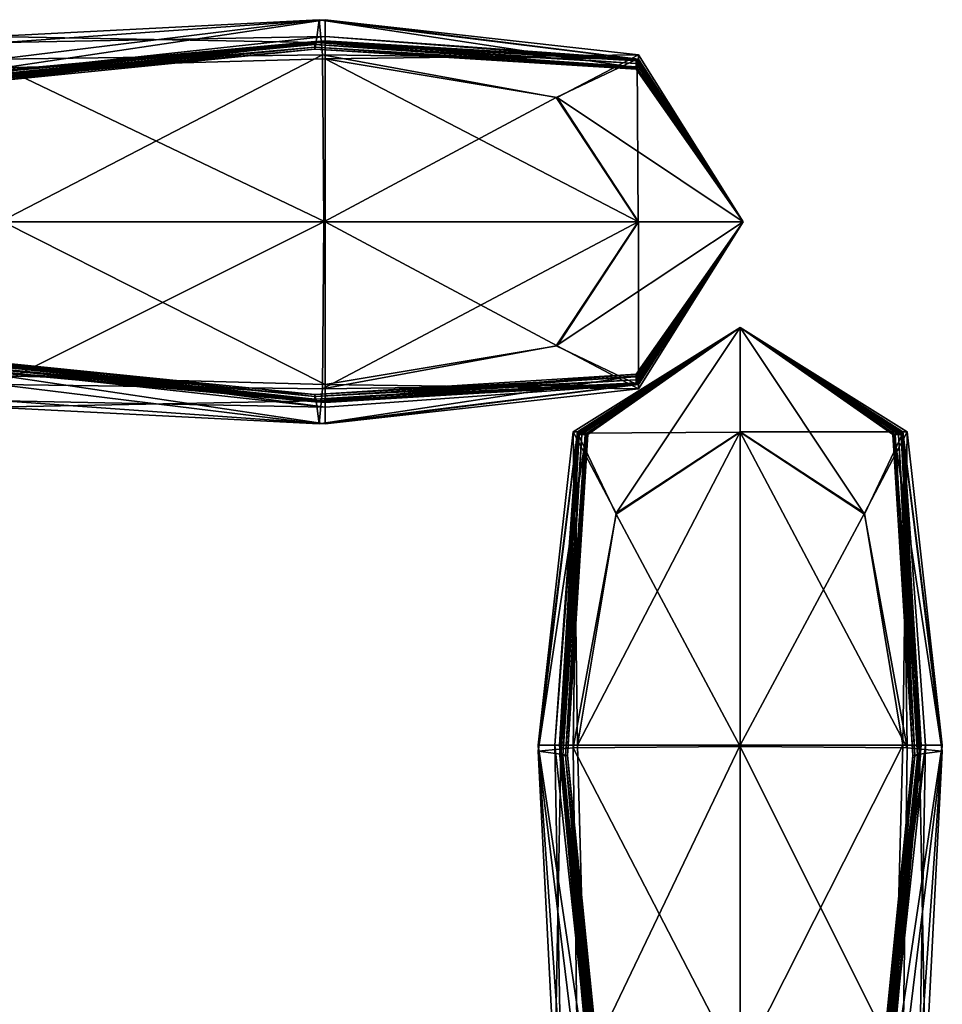
# Model space of a CAD drawing. Units: millimetres. Extents: x 0 to 15750, y 0 to 5600.
# Drawn here: x 5979 to 5994, y 1329 to 1345 of the extents above; entities that cross this region are included whole.
import ezdxf

# ---------------------------------------------------------------- set-up
doc = ezdxf.new("R2010")
doc.units = ezdxf.units.MM
doc.header["$MEASUREMENT"] = 0
for name, color, linetype, true_color in [('Layer004', 7, 'Continuous', 0x008ea9), ('Layer005', 7, 'Continuous', 0x4c3753), ('Layer007', 7, 'Continuous', 0x53007d), ('Layer009', 7, 'Continuous', 0xffa900)]:
    doc.layers.add(name, color=color, linetype=linetype, true_color=true_color)

msp = doc.modelspace()

# ---------------------------------------------------------------- meshes
at = {"layer": 'Layer004', "color": 8, "true_color": 0x737373}
mesh = msp.add_polyface(dxfattribs=at)
corners = [(5990.552, 1333.41, 129.561), (5990.552, 1338.515, 131.268), (5992.573, 1337.191, 132.604), (5993.492, 1333.41, 162.925), (5993.496, 1333.41, 158.601), (5993.189, 1338.514, 158.601), (5993.189, 1338.514, 162.925), (5993.485, 1333.389, 316.723), (5993.188, 1338.509, 316.723), (5993.202, 1333.41, 131.286), (5992.573, 1337.191, 132.604), (5993.273, 1338.515, 136.408), (5993.843, 1333.41, 136.461), (5993.201, 1338.514, 141.693), (5993.49, 1333.41, 153.598), (5993.483, 1333.41, 149.131), (5993.177, 1338.514, 149.116), (5993.183, 1338.514, 153.598), (5993.483, 1333.41, 146.416), (5993.484, 1333.41, 144.885), (5993.174, 1338.514, 144.782), (5993.175, 1338.514, 146.356), (5990.552, 1338.515, 131.268), (5990.552, 1340.216, 136.39), (5993.273, 1338.515, 136.408), (5992.573, 1337.191, 132.604), (5993.482, 1333.41, 143.969), (5993.57, 1333.41, 141.788), (5993.175, 1338.514, 143.855), (5990.552, 1340.216, 1394.064), (5990.552, 1340.216, 1394.992), (5993.035, 1338.473, 1394.992), (5993.076, 1338.473, 1394.064), (5993.485, 1333.327, 770.147), (5993.188, 1338.494, 770.147), (5993.188, 1338.478, 1223.379), (5990.552, 1340.216, 1402.339), (5990.552, 1338.509, 1407.443), (5992.573, 1337.173, 1406.12), (5993.202, 1338.491, 1402.339), (5993.843, 1333.316, 1402.339), (5993.47, 1333.263, 1397.099), (5993.06, 1338.478, 1397.099), (5993.202, 1338.491, 1402.339), (5993.273, 1333.37, 1407.443), (5993.273, 1333.37, 1407.443), (5992.573, 1337.173, 1406.12), (5990.552, 1338.509, 1407.443), (5993.487, 1333.245, 1376.597), (5993.487, 1333.265, 1223.379), (5990.552, 1340.216, 1376.597), (5990.552, 1340.216, 1380.312), (5993.188, 1338.473, 1380.312), (5993.188, 1338.473, 1376.597), (5993.364, 1333.245, 1394.992), (5993.035, 1338.473, 1394.992)]
mesh.append_faces([[corners[k] for k in face] for face in [(0, 1, 2, 2), (3, 4, 5, 5), (5, 6, 3, 3), (7, 3, 6, 6), (6, 8, 7, 7), (9, 10, 11, 11), (12, 11, 13, 13), (14, 15, 16, 16), (16, 17, 14, 14), (4, 14, 17, 17), (17, 5, 4, 4), (18, 19, 20, 20), (20, 21, 18, 18), (15, 18, 21, 21), (21, 16, 15, 15), (22, 23, 24, 24), (24, 25, 22, 22), (26, 27, 13, 13), (13, 28, 26, 26), (19, 26, 28, 28), (28, 20, 19, 19), (29, 30, 31, 31), (31, 32, 29, 29), (33, 34, 35, 35), (7, 8, 34, 34), (36, 37, 38, 38), (38, 39, 36, 36), (40, 41, 42, 42), (42, 43, 40, 40), (44, 40, 43, 43), (45, 46, 47, 47), (48, 49, 35, 35), (50, 51, 52, 52), (52, 53, 50, 50), (41, 54, 55, 55), (55, 42, 41, 41)]], dxfattribs={"color": 8})
mesh = msp.add_polyface(dxfattribs=at)
corners = [(5990.552, 1340.216, 143.818), (5990.552, 1340.216, 144.747), (5993.174, 1338.514, 144.782), (5993.175, 1338.514, 143.855), (5990.552, 1340.216, 141.661), (5993.201, 1338.514, 141.693), (5990.552, 1340.216, 153.598), (5990.552, 1340.216, 158.601), (5993.189, 1338.514, 158.601), (5993.183, 1338.514, 153.598), (5990.552, 1340.216, 149.111), (5993.177, 1338.514, 149.116), (5990.552, 1340.216, 146.336), (5993.175, 1338.514, 146.356), (5990.552, 1340.216, 162.925), (5990.552, 1340.216, 316.723), (5993.188, 1338.509, 316.723), (5993.189, 1338.514, 162.925), (5990.552, 1340.216, 136.39), (5993.273, 1338.515, 136.408), (5990.552, 1340.216, 1394.992), (5990.552, 1340.216, 1397.099), (5993.06, 1338.478, 1397.099), (5993.035, 1338.473, 1394.992), (5990.552, 1340.216, 1402.339), (5993.202, 1338.491, 1402.339), (5990.552, 1340.216, 770.147), (5990.552, 1340.216, 1223.379), (5993.188, 1338.478, 1223.379), (5993.188, 1338.494, 770.147), (5990.552, 1340.216, 1376.597), (5993.188, 1338.473, 1376.597), (5990.552, 1340.216, 1385.036), (5990.552, 1340.216, 1389.481), (5993.174, 1338.473, 1389.481), (5993.188, 1338.473, 1385.036), (5990.552, 1340.216, 1380.312), (5993.188, 1338.473, 1380.312), (5990.552, 1340.216, 1392.359), (5990.552, 1340.216, 1394.064), (5993.076, 1338.473, 1394.064), (5993.129, 1338.473, 1392.359)]
mesh.append_faces([[corners[k] for k in face] for face in [(0, 1, 2, 2), (2, 3, 0, 0), (4, 0, 3, 3), (3, 5, 4, 4), (6, 7, 8, 8), (8, 9, 6, 6), (10, 6, 9, 9), (9, 11, 10, 10), (12, 10, 11, 11), (11, 13, 12, 12), (1, 12, 13, 13), (13, 2, 1, 1), (14, 15, 16, 16), (16, 17, 14, 14), (7, 14, 17, 17), (17, 8, 7, 7), (18, 4, 5, 5), (5, 19, 18, 18), (20, 21, 22, 22), (22, 23, 20, 20), (21, 24, 25, 25), (25, 22, 21, 21), (26, 27, 28, 28), (28, 29, 26, 26), (15, 26, 29, 29), (29, 16, 15, 15), (27, 30, 31, 31), (31, 28, 27, 27), (32, 33, 34, 34), (34, 35, 32, 32), (36, 32, 35, 35), (35, 37, 36, 36), (38, 39, 40, 40), (40, 41, 38, 38), (33, 38, 41, 41), (41, 34, 33, 33)]], dxfattribs={"color": 8})
mesh = msp.add_polyface(dxfattribs=at)
corners = [(5992.573, 1337.191, 132.604), (5993.202, 1333.41, 131.286), (5990.552, 1333.41, 129.561), (5990.552, 1328.17, 129.561), (5993.06, 1328.17, 131.3), (5993.202, 1333.41, 131.286), (5993.843, 1333.41, 136.461), (5993.273, 1338.515, 136.408), (5993.201, 1338.514, 141.693), (5993.57, 1333.41, 141.788), (5993.47, 1328.17, 136.515), (5993.49, 1333.41, 153.598), (5993.496, 1333.41, 158.601), (5993.009, 1328.17, 158.601), (5992.968, 1328.17, 153.598), (5992.921, 1328.17, 149.146), (5993.483, 1333.41, 149.131), (5992.898, 1328.17, 146.477), (5993.483, 1333.41, 146.416), (5993.484, 1333.41, 144.885), (5992.883, 1328.17, 144.989), (5993.482, 1333.41, 143.969), (5992.86, 1328.17, 144.083), (5992.999, 1328.17, 141.883), (5993.188, 1338.478, 1223.379), (5993.487, 1333.265, 1223.379), (5993.485, 1333.327, 770.147), (5992.991, 1328.016, 770.147), (5993.007, 1328.132, 316.723), (5993.485, 1333.389, 316.723), (5993.188, 1338.494, 770.147), (5993.202, 1338.491, 1402.339), (5992.573, 1337.173, 1406.12), (5993.273, 1333.37, 1407.443), (5993.201, 1328.084, 1407.443), (5993.273, 1333.37, 1407.443), (5990.552, 1333.387, 1409.145), (5990.552, 1338.509, 1407.443), (5993.188, 1338.473, 1376.597), (5993.487, 1333.245, 1376.597), (5993.487, 1333.245, 1380.312), (5993.188, 1338.473, 1380.312), (5993.487, 1333.245, 1385.036), (5993.188, 1338.473, 1385.036), (5993.475, 1333.245, 1389.481), (5993.174, 1338.473, 1389.481), (5993.439, 1333.245, 1392.359), (5993.129, 1338.473, 1392.359), (5993.397, 1333.245, 1394.064), (5993.076, 1338.473, 1394.064), (5993.364, 1333.245, 1394.992), (5993.035, 1338.473, 1394.992)]
mesh.append_faces([[corners[k] for k in face] for face in [(0, 1, 2, 2), (3, 2, 1, 1), (4, 5, 6, 6), (7, 6, 5, 5), (8, 9, 6, 6), (10, 6, 9, 9), (11, 12, 13, 13), (13, 14, 11, 11), (14, 15, 16, 16), (15, 17, 18, 18), (19, 18, 17, 17), (17, 20, 19, 19), (21, 19, 20, 20), (20, 22, 21, 21), (9, 21, 22, 22), (22, 23, 9, 9), (24, 25, 26, 26), (27, 26, 25, 25), (28, 29, 26, 26), (30, 26, 29, 29), (31, 32, 33, 33), (34, 35, 36, 36), (37, 36, 35, 35), (24, 38, 39, 39), (40, 39, 38, 38), (38, 41, 40, 40), (42, 40, 41, 41), (41, 43, 42, 42), (44, 42, 43, 43), (43, 45, 44, 44), (46, 44, 45, 45), (45, 47, 46, 46), (48, 46, 47, 47), (47, 49, 48, 48), (50, 48, 49, 49), (49, 51, 50, 50)]], dxfattribs={"color": 8})
mesh = msp.add_polyface(dxfattribs=at)
corners = [(5990.552, 1326.064, 129.561), (5990.552, 1328.17, 129.561), (5993.06, 1328.17, 131.3), (5993.202, 1333.41, 131.286), (5993.492, 1333.41, 162.925), (5993.485, 1333.389, 316.723), (5993.007, 1328.132, 316.723), (5993.018, 1328.17, 162.925), (5993.496, 1333.41, 158.601), (5993.009, 1328.17, 158.601), (5993.843, 1333.41, 136.461), (5993.47, 1328.17, 136.515), (5993.06, 1328.17, 131.3), (5993.57, 1333.41, 141.788), (5992.999, 1328.17, 141.883), (5993.483, 1333.41, 149.131), (5993.49, 1333.41, 153.598), (5992.968, 1328.17, 153.598), (5993.483, 1333.41, 146.416), (5992.921, 1328.17, 149.146), (5993.035, 1326.064, 131.304), (5993.364, 1326.064, 136.532), (5993.487, 1333.265, 1223.379), (5992.979, 1327.9, 1223.379), (5992.991, 1328.016, 770.147), (5993.485, 1333.327, 770.147), (5993.843, 1333.316, 1402.339), (5993.273, 1333.37, 1407.443), (5993.201, 1328.084, 1407.443), (5993.57, 1327.989, 1402.339), (5993.47, 1333.263, 1397.099), (5992.999, 1327.894, 1397.099), (5990.552, 1333.387, 1409.145), (5990.552, 1328.116, 1409.145), (5993.201, 1328.084, 1407.443), (5993.487, 1333.245, 1376.597), (5993.487, 1333.245, 1380.312), (5992.985, 1327.862, 1380.312), (5992.978, 1327.862, 1376.597), (5993.487, 1333.245, 1385.036), (5993.475, 1333.245, 1389.481), (5992.981, 1327.862, 1389.481), (5992.993, 1327.862, 1385.036), (5993.439, 1333.245, 1392.359), (5993.397, 1333.245, 1394.064), (5992.861, 1327.862, 1394.064), (5992.925, 1327.862, 1392.359), (5993.364, 1333.245, 1394.992), (5992.824, 1327.862, 1394.992)]
mesh.append_faces([[corners[k] for k in face] for face in [(0, 1, 2, 2), (3, 2, 1, 1), (4, 5, 6, 6), (6, 7, 4, 4), (8, 4, 7, 7), (7, 9, 8, 8), (10, 11, 12, 12), (13, 14, 11, 11), (15, 16, 17, 17), (18, 15, 19, 19), (20, 12, 11, 11), (21, 11, 14, 14), (22, 23, 24, 24), (25, 24, 6, 6), (26, 27, 28, 28), (28, 29, 26, 26), (30, 26, 29, 29), (29, 31, 30, 30), (32, 33, 34, 34), (35, 36, 37, 37), (37, 38, 35, 35), (22, 35, 38, 38), (38, 23, 22, 22), (39, 40, 41, 41), (41, 42, 39, 39), (36, 39, 42, 42), (42, 37, 36, 36), (43, 44, 45, 45), (45, 46, 43, 43), (40, 43, 46, 46), (46, 41, 40, 40), (47, 30, 31, 31), (31, 48, 47, 47), (44, 47, 48, 48), (48, 45, 44, 44)]], dxfattribs={"color": 8})
at = {"layer": 'Layer005', "color": 8, "true_color": 0x737373}
mesh = msp.add_polyface(dxfattribs=at)
corners = [(5983.645, 1344.854, 142.036), (5978.276, 1344.383, 142.035), (5978.244, 1344.208, 144.142), (5983.627, 1344.749, 144.142), (5978.244, 1344.245, 145.07), (5978.466, 1344.585, 131.691), (5978.371, 1344.954, 136.796), (5983.698, 1345.227, 136.796), (5976.089, 1344.582, 315.756), (5978.282, 1344.363, 315.756), (5978.244, 1344.363, 162.538), (5976.038, 1344.577, 162.538), (5978.244, 1344.369, 158.822), (5983.627, 1344.871, 158.822), (5983.627, 1344.871, 162.538), (5976.038, 1344.603, 158.822), (5978.244, 1344.377, 154.098), (5976.038, 1344.636, 154.098), (5978.244, 1344.365, 149.653), (5983.627, 1344.859, 149.653), (5983.627, 1344.871, 154.098), (5976.038, 1344.597, 149.653), (5978.244, 1344.309, 146.776), (5976.038, 1344.41, 146.776), (5983.627, 1344.781, 145.07), (5983.627, 1344.824, 146.776), (5976.038, 1344.197, 145.07), (5976.038, 1344.082, 144.142), (5978.552, 1341.936, 1409.573), (5978.552, 1344.444, 1407.835), (5976.445, 1344.419, 1407.83), (5978.552, 1344.444, 1407.835), (5978.552, 1344.855, 1402.62), (5976.445, 1344.749, 1402.602), (5983.709, 1344.869, 768.987), (5983.647, 1344.871, 315.756), (5978.398, 1344.375, 768.987), (5983.791, 1344.869, 1394.249), (5978.552, 1344.268, 1394.146), (5978.552, 1344.244, 1395.052), (5983.791, 1344.866, 1395.165), (5978.552, 1344.383, 1397.251), (5976.445, 1344.493, 1385.536), (5978.552, 1344.352, 1385.536), (5978.552, 1344.394, 1380.533), (5976.445, 1344.324, 1389.983), (5978.552, 1344.305, 1389.988), (5983.791, 1344.88, 1380.533), (5983.791, 1344.875, 1385.536), (5983.791, 1344.867, 1392.718), (5978.552, 1344.283, 1392.658), (5983.791, 1344.868, 1390.003), (5976.445, 1344.712, 1376.21), (5978.552, 1344.402, 1376.21), (5978.513, 1344.391, 1222.412), (5976.445, 1344.65, 1380.533), (5983.771, 1344.87, 1222.412), (5983.791, 1344.876, 1376.21), (5983.791, 1344.955, 1397.346), (5983.791, 1345.227, 1402.673)]
mesh.append_faces([[corners[k] for k in face] for face in [(0, 1, 2, 2), (3, 2, 4, 4), (5, 6, 7, 7), (0, 7, 6, 6), (6, 1, 0, 0), (8, 9, 10, 10), (11, 10, 12, 12), (13, 12, 10, 10), (14, 10, 9, 9), (15, 12, 16, 16), (17, 16, 18, 18), (19, 18, 16, 16), (20, 16, 12, 12), (21, 18, 22, 22), (23, 22, 4, 4), (24, 4, 22, 22), (25, 22, 18, 18), (26, 4, 2, 2), (27, 2, 1, 1), (28, 29, 30, 30), (31, 32, 33, 33), (34, 35, 9, 9), (9, 36, 34, 34), (37, 38, 39, 39), (40, 39, 41, 41), (42, 43, 44, 44), (45, 46, 43, 43), (47, 44, 43, 43), (48, 43, 46, 46), (49, 50, 38, 38), (51, 46, 50, 50), (52, 53, 54, 54), (55, 44, 53, 53), (56, 54, 53, 53), (57, 53, 44, 44), (58, 41, 32, 32), (59, 32, 31, 31), (50, 46, 45, 45)]], dxfattribs={"color": 8})
mesh = msp.add_polyface(dxfattribs=at)
corners = [(5988.86, 1344.444, 142.036), (5983.645, 1344.854, 142.036), (5983.627, 1344.749, 144.142), (5978.244, 1344.208, 144.142), (5978.244, 1344.245, 145.07), (5983.627, 1344.781, 145.07), (5988.855, 1344.419, 144.142), (5983.752, 1344.657, 131.691), (5983.769, 1341.936, 129.99), (5978.498, 1341.936, 129.99), (5978.466, 1344.585, 131.691), (5983.698, 1345.227, 136.796), (5983.752, 1344.657, 131.691), (5978.466, 1344.585, 131.691), (5988.855, 1344.572, 158.822), (5983.627, 1344.871, 158.822), (5983.627, 1344.871, 162.538), (5978.244, 1344.363, 162.538), (5978.282, 1344.363, 315.756), (5983.647, 1344.871, 315.756), (5988.855, 1344.572, 162.538), (5988.855, 1344.558, 149.653), (5983.627, 1344.859, 149.653), (5983.627, 1344.871, 154.098), (5978.244, 1344.377, 154.098), (5978.244, 1344.369, 158.822), (5988.855, 1344.572, 154.098), (5988.855, 1344.46, 145.071), (5983.627, 1344.824, 146.776), (5978.244, 1344.309, 146.776), (5978.244, 1344.365, 149.653), (5988.855, 1344.513, 146.776), (5983.791, 1341.936, 1409.573), (5983.791, 1344.587, 1407.848), (5978.552, 1344.444, 1407.835), (5978.552, 1341.936, 1409.573), (5983.771, 1344.87, 1222.412), (5983.709, 1344.869, 768.987), (5978.398, 1344.375, 768.987), (5978.513, 1344.391, 1222.412), (5988.896, 1344.559, 1394.353), (5983.791, 1344.869, 1394.249), (5983.791, 1344.866, 1395.165), (5978.552, 1344.244, 1395.052), (5978.552, 1344.383, 1397.251), (5983.791, 1344.955, 1397.346), (5988.896, 1344.56, 1395.279), (5988.896, 1344.573, 1380.533), (5983.791, 1344.88, 1380.533), (5983.791, 1344.875, 1385.536), (5978.552, 1344.352, 1385.536), (5978.552, 1344.305, 1389.988), (5983.791, 1344.868, 1390.003), (5988.896, 1344.568, 1385.536), (5978.552, 1344.268, 1394.146), (5983.791, 1344.867, 1392.718), (5988.896, 1344.559, 1392.778), (5978.552, 1344.283, 1392.658), (5988.891, 1344.573, 1222.412), (5983.791, 1344.876, 1376.21), (5978.552, 1344.402, 1376.21), (5978.552, 1344.394, 1380.533), (5978.552, 1344.855, 1402.62), (5983.791, 1345.227, 1402.673), (5978.552, 1344.444, 1407.835), (5983.791, 1344.587, 1407.848)]
mesh.append_faces([[corners[k] for k in face] for face in [(0, 1, 2, 2), (3, 2, 1, 1), (4, 5, 2, 2), (6, 2, 5, 5), (7, 8, 9, 9), (9, 10, 7, 7), (11, 12, 13, 13), (14, 15, 16, 16), (17, 16, 15, 15), (18, 19, 16, 16), (20, 16, 19, 19), (21, 22, 23, 23), (24, 23, 22, 22), (25, 15, 23, 23), (26, 23, 15, 15), (27, 5, 28, 28), (29, 28, 5, 5), (30, 22, 28, 28), (31, 28, 22, 22), (32, 33, 34, 34), (34, 35, 32, 32), (36, 37, 38, 38), (38, 39, 36, 36), (40, 41, 42, 42), (43, 42, 41, 41), (44, 45, 42, 42), (46, 42, 45, 45), (47, 48, 49, 49), (50, 49, 48, 48), (51, 52, 49, 49), (53, 49, 52, 52), (54, 41, 55, 55), (56, 55, 41, 41), (57, 55, 52, 52), (58, 36, 59, 59), (60, 59, 36, 36), (61, 48, 59, 59), (62, 63, 45, 45), (64, 65, 63, 63)]], dxfattribs={"color": 8})
mesh = msp.add_polyface(dxfattribs=at)
corners = [(5990.598, 1341.936, 144.142), (5988.855, 1344.419, 144.142), (5988.855, 1344.46, 145.071), (5983.627, 1344.749, 144.142), (5988.855, 1344.419, 144.142), (5988.86, 1344.444, 142.036), (5983.627, 1344.781, 145.07), (5988.855, 1344.46, 145.071), (5988.891, 1341.936, 131.691), (5987.555, 1343.958, 133.014), (5988.873, 1344.586, 136.796), (5983.769, 1341.936, 129.99), (5983.752, 1344.657, 131.691), (5987.555, 1343.958, 133.014), (5988.891, 1341.936, 131.691), (5983.698, 1345.227, 136.796), (5983.645, 1344.854, 142.036), (5988.873, 1344.586, 136.796), (5983.752, 1344.657, 131.691), (5987.555, 1343.958, 133.014), (5983.627, 1344.871, 162.538), (5988.855, 1344.572, 162.538), (5988.855, 1344.572, 158.822), (5983.647, 1344.871, 315.756), (5988.86, 1344.572, 315.756), (5990.598, 1341.936, 149.653), (5988.855, 1344.558, 149.653), (5988.855, 1344.572, 154.098), (5983.627, 1344.871, 154.098), (5988.855, 1344.572, 154.098), (5988.855, 1344.558, 149.653), (5983.627, 1344.871, 158.822), (5990.598, 1341.936, 145.07), (5988.855, 1344.513, 146.776), (5983.627, 1344.824, 146.776), (5988.855, 1344.513, 146.776), (5983.627, 1344.859, 149.653), (5983.791, 1344.587, 1407.848), (5983.791, 1341.936, 1409.573), (5988.896, 1341.936, 1407.866), (5987.573, 1343.958, 1406.53), (5983.709, 1344.869, 768.987), (5983.771, 1344.87, 1222.412), (5988.891, 1344.573, 1222.412), (5988.875, 1344.572, 768.987), (5983.791, 1344.866, 1395.165), (5988.896, 1344.56, 1395.279), (5988.896, 1344.559, 1394.353), (5983.791, 1344.955, 1397.346), (5988.896, 1344.585, 1397.442), (5983.791, 1344.875, 1385.536), (5988.896, 1344.568, 1385.536), (5988.896, 1344.573, 1380.533), (5983.791, 1344.868, 1390.003), (5988.896, 1344.561, 1390.018), (5983.791, 1344.869, 1394.249), (5988.896, 1344.559, 1392.778), (5983.791, 1344.867, 1392.718), (5983.791, 1344.876, 1376.21), (5988.896, 1344.574, 1376.21), (5983.791, 1344.88, 1380.533), (5990.598, 1341.936, 1402.745), (5988.896, 1344.657, 1402.727), (5987.573, 1343.958, 1406.53), (5983.791, 1345.227, 1402.673), (5988.896, 1344.657, 1402.727), (5983.791, 1344.587, 1407.848), (5987.573, 1343.958, 1406.53)]
mesh.append_faces([[corners[k] for k in face] for face in [(0, 1, 2, 2), (3, 4, 5, 5), (6, 7, 4, 4), (8, 9, 10, 10), (11, 12, 13, 13), (13, 14, 11, 11), (15, 16, 5, 5), (5, 17, 15, 15), (18, 15, 17, 17), (17, 19, 18, 18), (20, 21, 22, 22), (23, 24, 21, 21), (25, 26, 27, 27), (28, 29, 30, 30), (31, 22, 29, 29), (32, 2, 33, 33), (34, 35, 7, 7), (36, 30, 35, 35), (37, 38, 39, 39), (39, 40, 37, 37), (41, 42, 43, 43), (43, 44, 41, 41), (23, 41, 44, 44), (44, 24, 23, 23), (45, 46, 47, 47), (48, 49, 46, 46), (50, 51, 52, 52), (53, 54, 51, 51), (55, 47, 56, 56), (57, 56, 54, 54), (54, 53, 57, 57), (58, 59, 43, 43), (59, 58, 60, 60), (60, 52, 59, 59), (61, 62, 63, 63), (64, 65, 49, 49), (49, 48, 64, 64), (65, 64, 66, 66), (66, 67, 65, 65)]], dxfattribs={"color": 8})
mesh = msp.add_polyface(dxfattribs=at)
corners = [(5988.855, 1344.419, 144.142), (5990.598, 1341.936, 144.142), (5990.598, 1341.936, 142.036), (5988.86, 1344.444, 142.036), (5988.855, 1344.46, 145.071), (5990.598, 1341.936, 145.07), (5990.598, 1341.936, 136.796), (5988.873, 1344.586, 136.796), (5988.891, 1341.936, 131.691), (5988.855, 1344.572, 162.538), (5990.598, 1341.936, 162.538), (5990.598, 1341.936, 158.822), (5988.855, 1344.572, 158.822), (5988.86, 1344.572, 315.756), (5990.598, 1341.936, 315.756), (5988.855, 1344.572, 154.098), (5990.598, 1341.936, 154.098), (5990.598, 1341.936, 149.653), (5988.855, 1344.513, 146.776), (5990.598, 1341.936, 146.776), (5988.855, 1344.558, 149.653), (5990.598, 1341.936, 768.987), (5988.875, 1344.572, 768.987), (5990.598, 1341.936, 1222.412), (5988.891, 1344.573, 1222.412), (5988.896, 1344.56, 1395.279), (5990.598, 1341.936, 1395.317), (5990.598, 1341.936, 1394.387), (5988.896, 1344.559, 1394.353), (5988.896, 1344.585, 1397.442), (5990.598, 1341.936, 1397.474), (5988.896, 1344.568, 1385.536), (5990.598, 1341.936, 1385.536), (5990.598, 1341.936, 1380.533), (5988.896, 1344.573, 1380.533), (5988.896, 1344.561, 1390.018), (5990.598, 1341.936, 1390.023), (5990.598, 1341.936, 1392.798), (5988.896, 1344.559, 1392.778), (5988.896, 1344.574, 1376.21), (5990.598, 1341.936, 1376.21), (5988.896, 1344.657, 1402.727), (5990.598, 1341.936, 1402.745), (5987.573, 1343.958, 1406.53), (5988.896, 1341.936, 1407.866)]
mesh.append_faces([[corners[k] for k in face] for face in [(0, 1, 2, 2), (2, 3, 0, 0), (4, 5, 1, 1), (6, 7, 3, 3), (3, 2, 6, 6), (7, 6, 8, 8), (9, 10, 11, 11), (11, 12, 9, 9), (10, 9, 13, 13), (13, 14, 10, 10), (15, 16, 17, 17), (16, 15, 12, 12), (12, 11, 16, 16), (18, 19, 5, 5), (19, 18, 20, 20), (20, 17, 19, 19), (21, 14, 13, 13), (13, 22, 21, 21), (23, 21, 22, 22), (22, 24, 23, 23), (25, 26, 27, 27), (27, 28, 25, 25), (26, 25, 29, 29), (29, 30, 26, 26), (31, 32, 33, 33), (33, 34, 31, 31), (32, 31, 35, 35), (35, 36, 32, 32), (37, 38, 28, 28), (28, 27, 37, 37), (38, 37, 36, 36), (36, 35, 38, 38), (39, 40, 23, 23), (23, 24, 39, 39), (40, 39, 34, 34), (34, 33, 40, 40), (41, 42, 30, 30), (30, 29, 41, 41), (43, 44, 42, 42)]], dxfattribs={"color": 8})
at = {"layer": 'Layer007', "color": 8, "true_color": 0x737373}
mesh = msp.add_polyface(dxfattribs=at)
corners = [(5983.645, 1339.017, 142.036), (5978.276, 1339.489, 142.035), (5978.371, 1338.917, 136.796), (5983.698, 1338.645, 136.796), (5978.466, 1339.287, 131.691), (5983.769, 1341.936, 129.99), (5983.752, 1339.215, 131.691), (5978.466, 1339.287, 131.691), (5978.498, 1341.936, 129.99), (5983.647, 1339.001, 315.756), (5978.282, 1339.509, 315.756), (5978.244, 1339.509, 162.538), (5983.627, 1339.001, 162.538), (5978.244, 1339.503, 158.822), (5976.038, 1339.269, 158.822), (5976.038, 1339.294, 162.538), (5983.627, 1339.001, 158.822), (5978.244, 1339.495, 154.098), (5983.627, 1339.001, 154.098), (5978.244, 1339.507, 149.653), (5976.038, 1339.274, 149.653), (5976.038, 1339.236, 154.098), (5983.627, 1339.012, 149.653), (5978.244, 1339.563, 146.776), (5983.627, 1339.048, 146.776), (5978.244, 1339.627, 145.07), (5976.038, 1339.674, 145.07), (5976.038, 1339.461, 146.776), (5983.627, 1339.091, 145.07), (5978.244, 1339.664, 144.142), (5983.627, 1339.123, 144.142), (5978.552, 1339.428, 1407.835), (5978.552, 1341.936, 1409.573), (5976.445, 1341.936, 1409.573), (5983.791, 1338.992, 1380.533), (5978.552, 1339.478, 1380.533), (5978.552, 1339.47, 1376.21), (5983.791, 1338.996, 1376.21), (5978.513, 1339.481, 1222.412), (5978.552, 1339.018, 1402.62), (5978.552, 1339.489, 1397.251), (5983.791, 1338.918, 1397.346), (5976.445, 1339.646, 1392.638), (5978.552, 1339.59, 1392.658), (5978.552, 1339.605, 1394.146), (5976.445, 1339.548, 1389.983), (5978.552, 1339.567, 1389.988), (5983.791, 1338.997, 1385.536), (5978.552, 1339.52, 1385.536), (5983.791, 1339.004, 1390.003), (5983.791, 1339.004, 1394.249), (5983.791, 1339.005, 1392.718), (5983.771, 1339.003, 1222.412), (5978.398, 1339.497, 768.987), (5983.709, 1339.003, 768.987), (5976.445, 1339.79, 1395.014), (5978.552, 1339.628, 1395.052), (5976.445, 1339.714, 1394.111), (5983.791, 1339.006, 1395.165), (5978.552, 1339.428, 1407.835), (5976.445, 1339.453, 1407.83), (5976.445, 1339.379, 1385.536), (5976.445, 1339.222, 1380.533), (5976.445, 1339.161, 1376.21)]
mesh.append_faces([[corners[k] for k in face] for face in [(0, 1, 2, 2), (3, 2, 4, 4), (5, 6, 7, 7), (7, 8, 5, 5), (9, 10, 11, 11), (12, 11, 13, 13), (14, 13, 11, 11), (15, 11, 10, 10), (16, 13, 17, 17), (18, 17, 19, 19), (20, 19, 17, 17), (21, 17, 13, 13), (22, 19, 23, 23), (24, 23, 25, 25), (26, 25, 23, 23), (27, 23, 19, 19), (28, 25, 29, 29), (30, 29, 1, 1), (31, 32, 33, 33), (34, 35, 36, 36), (37, 36, 38, 38), (39, 40, 41, 41), (42, 43, 44, 44), (45, 46, 43, 43), (47, 48, 35, 35), (49, 46, 48, 48), (50, 44, 43, 43), (51, 43, 46, 46), (52, 38, 53, 53), (54, 53, 10, 10), (55, 56, 40, 40), (57, 44, 56, 56), (41, 40, 56, 56), (58, 56, 44, 44), (39, 59, 60, 60), (45, 61, 48, 48), (48, 46, 45, 45), (62, 63, 36, 36)]], dxfattribs={"color": 8})
mesh = msp.add_polyface(dxfattribs=at)
corners = [(5988.86, 1339.428, 142.035), (5983.645, 1339.017, 142.036), (5983.698, 1338.645, 136.796), (5978.371, 1338.917, 136.796), (5978.466, 1339.287, 131.691), (5983.752, 1339.215, 131.691), (5988.873, 1339.285, 136.796), (5988.86, 1339.299, 315.756), (5983.647, 1339.001, 315.756), (5983.627, 1339.001, 162.538), (5978.244, 1339.509, 162.538), (5978.244, 1339.503, 158.822), (5983.627, 1339.001, 158.822), (5988.855, 1339.299, 162.538), (5988.855, 1339.299, 158.822), (5983.627, 1339.001, 154.098), (5978.244, 1339.495, 154.098), (5978.244, 1339.507, 149.653), (5983.627, 1339.012, 149.653), (5988.855, 1339.299, 154.098), (5988.855, 1339.314, 149.653), (5983.627, 1339.048, 146.776), (5978.244, 1339.563, 146.776), (5978.244, 1339.627, 145.07), (5983.627, 1339.091, 145.07), (5988.855, 1339.359, 146.776), (5988.855, 1339.412, 145.07), (5983.627, 1339.123, 144.142), (5978.244, 1339.664, 144.142), (5978.276, 1339.489, 142.035), (5988.855, 1339.453, 144.142), (5983.791, 1339.286, 1407.848), (5983.791, 1341.936, 1409.573), (5978.552, 1341.936, 1409.573), (5978.552, 1339.428, 1407.835), (5988.896, 1339.299, 1380.533), (5983.791, 1338.992, 1380.533), (5983.791, 1338.996, 1376.21), (5978.552, 1339.47, 1376.21), (5978.513, 1339.481, 1222.412), (5983.771, 1339.003, 1222.412), (5988.896, 1339.298, 1376.21), (5983.791, 1338.645, 1402.673), (5983.791, 1339.286, 1407.848), (5978.552, 1339.428, 1407.835), (5978.552, 1339.018, 1402.62), (5983.791, 1338.918, 1397.346), (5978.552, 1339.478, 1380.533), (5983.791, 1338.997, 1385.536), (5978.552, 1339.52, 1385.536), (5983.791, 1339.004, 1390.003), (5978.552, 1339.59, 1392.658), (5983.791, 1339.005, 1392.718), (5983.791, 1339.004, 1394.249), (5978.552, 1339.567, 1389.988), (5988.891, 1339.3, 1222.412), (5983.709, 1339.003, 768.987), (5978.398, 1339.497, 768.987), (5978.282, 1339.509, 315.756), (5988.875, 1339.3, 768.987), (5978.552, 1339.628, 1395.052), (5983.791, 1339.006, 1395.165), (5978.552, 1339.605, 1394.146)]
mesh.append_faces([[corners[k] for k in face] for face in [(0, 1, 2, 2), (3, 2, 1, 1), (4, 5, 2, 2), (6, 2, 5, 5), (7, 8, 9, 9), (10, 9, 8, 8), (11, 12, 9, 9), (13, 9, 12, 12), (14, 12, 15, 15), (16, 15, 12, 12), (17, 18, 15, 15), (19, 15, 18, 18), (20, 18, 21, 21), (22, 21, 18, 18), (23, 24, 21, 21), (25, 21, 24, 24), (26, 24, 27, 27), (28, 27, 24, 24), (29, 1, 27, 27), (30, 27, 1, 1), (31, 32, 33, 33), (33, 34, 31, 31), (35, 36, 37, 37), (38, 37, 36, 36), (39, 40, 37, 37), (41, 37, 40, 40), (42, 43, 44, 44), (44, 45, 42, 42), (46, 42, 45, 45), (47, 36, 48, 48), (49, 48, 50, 50), (51, 52, 53, 53), (54, 50, 52, 52), (55, 40, 56, 56), (57, 56, 40, 40), (58, 8, 56, 56), (59, 56, 8, 8), (60, 61, 46, 46), (62, 53, 61, 61)]], dxfattribs={"color": 8})
mesh = msp.add_polyface(dxfattribs=at)
corners = [(5990.598, 1341.936, 145.07), (5988.855, 1339.412, 145.07), (5988.855, 1339.453, 144.142), (5990.598, 1341.936, 136.796), (5988.873, 1339.285, 136.796), (5987.555, 1339.914, 133.014), (5983.698, 1338.645, 136.796), (5988.873, 1339.285, 136.796), (5988.86, 1339.428, 142.035), (5983.752, 1339.215, 131.691), (5987.555, 1339.914, 133.014), (5983.752, 1339.215, 131.691), (5983.769, 1341.936, 129.99), (5988.891, 1341.936, 131.691), (5987.555, 1339.914, 133.014), (5983.627, 1339.001, 162.538), (5988.855, 1339.299, 162.538), (5988.86, 1339.299, 315.756), (5983.627, 1339.001, 158.822), (5988.855, 1339.299, 158.822), (5990.598, 1341.936, 162.538), (5988.855, 1339.299, 162.538), (5988.855, 1339.299, 158.822), (5983.627, 1339.001, 154.098), (5988.855, 1339.299, 154.098), (5983.627, 1339.012, 149.653), (5988.855, 1339.314, 149.653), (5990.598, 1341.936, 158.822), (5988.855, 1339.299, 154.098), (5983.627, 1339.048, 146.776), (5988.855, 1339.359, 146.776), (5983.627, 1339.091, 145.07), (5988.855, 1339.412, 145.07), (5983.627, 1339.123, 144.142), (5988.855, 1339.453, 144.142), (5983.645, 1339.017, 142.036), (5983.791, 1341.936, 1409.573), (5983.791, 1339.286, 1407.848), (5987.573, 1339.914, 1406.53), (5988.896, 1341.936, 1407.866), (5983.791, 1338.996, 1376.21), (5988.896, 1339.298, 1376.21), (5988.896, 1339.299, 1380.533), (5983.771, 1339.003, 1222.412), (5988.891, 1339.3, 1222.412), (5983.791, 1338.645, 1402.673), (5983.791, 1338.918, 1397.346), (5988.896, 1339.287, 1397.442), (5988.896, 1339.215, 1402.727), (5983.791, 1339.286, 1407.848), (5987.573, 1339.914, 1406.53), (5988.896, 1339.305, 1385.536), (5983.791, 1338.997, 1385.536), (5983.791, 1338.992, 1380.533), (5988.896, 1339.311, 1390.018), (5983.791, 1339.004, 1390.003), (5983.791, 1339.005, 1392.718), (5988.896, 1339.313, 1392.778), (5988.896, 1339.314, 1394.353), (5983.791, 1339.004, 1394.249), (5983.709, 1339.003, 768.987), (5988.875, 1339.3, 768.987), (5983.647, 1339.001, 315.756), (5988.896, 1341.936, 1407.866), (5987.573, 1339.914, 1406.53), (5988.896, 1339.215, 1402.727), (5983.791, 1339.006, 1395.165), (5988.896, 1339.313, 1395.279)]
mesh.append_faces([[corners[k] for k in face] for face in [(0, 1, 2, 2), (3, 4, 5, 5), (6, 7, 8, 8), (9, 10, 7, 7), (11, 12, 13, 13), (13, 14, 11, 11), (15, 16, 17, 17), (18, 19, 16, 16), (20, 21, 22, 22), (23, 24, 19, 19), (25, 26, 24, 24), (27, 22, 28, 28), (29, 30, 26, 26), (31, 32, 30, 30), (33, 34, 32, 32), (35, 8, 34, 34), (36, 37, 38, 38), (38, 39, 36, 36), (40, 41, 42, 42), (43, 44, 41, 41), (45, 46, 47, 47), (47, 48, 45, 45), (49, 45, 48, 48), (48, 50, 49, 49), (51, 52, 53, 53), (53, 42, 51, 51), (52, 51, 54, 54), (54, 55, 52, 52), (56, 57, 58, 58), (58, 59, 56, 56), (57, 56, 55, 55), (55, 54, 57, 57), (60, 61, 44, 44), (62, 17, 61, 61), (63, 64, 65, 65), (66, 67, 47, 47), (47, 46, 66, 66), (67, 66, 59, 59), (59, 58, 67, 67)]], dxfattribs={"color": 8})
mesh = msp.add_polyface(dxfattribs=at)
corners = [(5990.598, 1341.936, 144.142), (5988.855, 1339.453, 144.142), (5988.86, 1339.428, 142.035), (5990.598, 1341.936, 142.036), (5990.598, 1341.936, 145.07), (5988.873, 1339.285, 136.796), (5990.598, 1341.936, 136.796), (5987.555, 1339.914, 133.014), (5988.891, 1341.936, 131.691), (5988.855, 1339.299, 158.822), (5990.598, 1341.936, 158.822), (5990.598, 1341.936, 162.538), (5988.855, 1339.299, 162.538), (5990.598, 1341.936, 315.756), (5988.86, 1339.299, 315.756), (5990.598, 1341.936, 154.098), (5988.855, 1339.299, 154.098), (5988.855, 1339.314, 149.653), (5990.598, 1341.936, 149.653), (5990.598, 1341.936, 146.776), (5988.855, 1339.359, 146.776), (5988.855, 1339.412, 145.07), (5990.598, 1341.936, 768.987), (5990.598, 1341.936, 1222.412), (5988.891, 1339.3, 1222.412), (5988.875, 1339.3, 768.987), (5990.598, 1341.936, 1395.317), (5988.896, 1339.313, 1395.279), (5988.896, 1339.314, 1394.353), (5990.598, 1341.936, 1394.387), (5990.598, 1341.936, 1397.474), (5988.896, 1339.287, 1397.442), (5990.598, 1341.936, 1385.536), (5988.896, 1339.305, 1385.536), (5988.896, 1339.299, 1380.533), (5990.598, 1341.936, 1380.533), (5990.598, 1341.936, 1390.023), (5988.896, 1339.311, 1390.018), (5988.896, 1339.313, 1392.778), (5990.598, 1341.936, 1392.798), (5990.598, 1341.936, 1376.21), (5988.896, 1339.298, 1376.21), (5990.598, 1341.936, 1402.745), (5988.896, 1339.215, 1402.727), (5988.896, 1341.936, 1407.866)]
mesh.append_faces([[corners[k] for k in face] for face in [(0, 1, 2, 2), (2, 3, 0, 0), (1, 0, 4, 4), (5, 6, 3, 3), (3, 2, 5, 5), (7, 8, 6, 6), (9, 10, 11, 11), (12, 11, 13, 13), (13, 14, 12, 12), (15, 16, 17, 17), (17, 18, 15, 15), (16, 15, 10, 10), (19, 20, 21, 21), (21, 4, 19, 19), (20, 19, 18, 18), (18, 17, 20, 20), (22, 23, 24, 24), (24, 25, 22, 22), (13, 22, 25, 25), (25, 14, 13, 13), (26, 27, 28, 28), (28, 29, 26, 26), (27, 26, 30, 30), (30, 31, 27, 27), (32, 33, 34, 34), (34, 35, 32, 32), (33, 32, 36, 36), (36, 37, 33, 33), (38, 39, 29, 29), (29, 28, 38, 38), (39, 38, 37, 37), (37, 36, 39, 39), (40, 41, 24, 24), (24, 23, 40, 40), (41, 40, 35, 35), (35, 34, 41, 41), (42, 43, 31, 31), (31, 30, 42, 42), (43, 42, 44, 44)]], dxfattribs={"color": 8})
at = {"layer": 'Layer009', "color": 8, "true_color": 0x737373}
mesh = msp.add_polyface(dxfattribs=at)
corners = [(5987.901, 1333.41, 131.286), (5988.53, 1337.191, 132.604), (5990.552, 1338.515, 131.268), (5987.622, 1333.41, 143.969), (5987.619, 1333.41, 144.885), (5987.929, 1338.514, 144.781), (5987.928, 1338.514, 143.855), (5987.533, 1333.41, 141.788), (5987.903, 1338.514, 141.693), (5987.613, 1333.41, 153.598), (5987.608, 1333.41, 158.601), (5987.915, 1338.514, 158.601), (5987.92, 1338.514, 153.598), (5987.62, 1333.41, 149.131), (5987.926, 1338.514, 149.116), (5987.621, 1333.41, 146.416), (5987.929, 1338.514, 146.356), (5987.612, 1333.41, 162.925), (5987.618, 1333.389, 316.723), (5987.915, 1338.509, 316.723), (5987.914, 1338.514, 162.925), (5990.552, 1340.216, 136.39), (5990.552, 1338.515, 131.268), (5988.53, 1337.191, 132.604), (5987.831, 1338.514, 136.408), (5987.261, 1333.41, 136.461), (5987.831, 1338.514, 136.408), (5987.901, 1333.41, 131.286), (5990.552, 1340.216, 1394.992), (5990.552, 1340.216, 1394.064), (5988.028, 1338.473, 1394.064), (5988.069, 1338.473, 1394.992), (5990.552, 1340.216, 1397.099), (5990.552, 1338.509, 1407.443), (5990.552, 1340.216, 1402.339), (5987.901, 1338.491, 1402.339), (5988.53, 1337.173, 1406.12), (5990.552, 1333.387, 1409.145), (5990.552, 1338.509, 1407.443), (5988.53, 1337.173, 1406.12), (5987.831, 1333.37, 1407.443), (5988.53, 1337.173, 1406.12), (5987.901, 1338.491, 1402.339), (5987.261, 1333.316, 1402.339), (5988.044, 1338.478, 1397.099), (5987.619, 1333.327, 770.147), (5987.617, 1333.265, 1223.378), (5987.915, 1338.478, 1223.379), (5987.915, 1338.494, 770.147), (5990.552, 1340.216, 1380.312), (5990.552, 1340.216, 1376.597), (5987.915, 1338.473, 1376.597), (5987.915, 1338.473, 1376.597)]
mesh.append_faces([[corners[k] for k in face] for face in [(0, 1, 2, 2), (3, 4, 5, 5), (5, 6, 3, 3), (7, 3, 6, 6), (6, 8, 7, 7), (9, 10, 11, 11), (11, 12, 9, 9), (13, 9, 12, 12), (12, 14, 13, 13), (15, 13, 14, 14), (14, 16, 15, 15), (4, 15, 16, 16), (16, 5, 4, 4), (17, 18, 19, 19), (19, 20, 17, 17), (10, 17, 20, 20), (20, 11, 10, 10), (21, 22, 23, 23), (23, 24, 21, 21), (25, 7, 8, 8), (8, 26, 25, 25), (27, 25, 26, 26), (28, 29, 30, 30), (30, 31, 28, 28), (32, 28, 31, 31), (33, 34, 35, 35), (35, 36, 33, 33), (37, 38, 39, 39), (40, 41, 42, 42), (43, 42, 44, 44), (45, 46, 47, 47), (47, 48, 45, 45), (18, 45, 48, 48), (48, 19, 18, 18), (49, 50, 51, 51), (52, 47, 46, 46)]], dxfattribs={"color": 8})
mesh = msp.add_polyface(dxfattribs=at)
corners = [(5990.552, 1340.216, 143.818), (5990.552, 1340.216, 141.661), (5987.903, 1338.514, 141.693), (5987.928, 1338.514, 143.855), (5990.552, 1340.216, 144.747), (5987.929, 1338.514, 144.781), (5990.552, 1340.216, 153.598), (5990.552, 1340.216, 149.111), (5987.926, 1338.514, 149.116), (5987.92, 1338.514, 153.598), (5990.552, 1340.216, 158.601), (5987.915, 1338.514, 158.601), (5990.552, 1340.216, 146.336), (5987.929, 1338.514, 146.356), (5990.552, 1340.216, 162.925), (5987.914, 1338.514, 162.925), (5990.552, 1340.216, 316.723), (5987.915, 1338.509, 316.723), (5990.552, 1340.216, 136.39), (5987.831, 1338.514, 136.408), (5988.069, 1338.473, 1394.992), (5988.044, 1338.478, 1397.099), (5990.552, 1340.216, 1397.099), (5990.552, 1340.216, 1402.339), (5987.901, 1338.491, 1402.339), (5990.552, 1340.216, 770.147), (5987.915, 1338.494, 770.147), (5990.552, 1340.216, 1223.379), (5987.915, 1338.478, 1223.379), (5990.552, 1340.216, 1376.597), (5987.915, 1338.473, 1376.597), (5987.915, 1338.473, 1380.312), (5990.552, 1340.216, 1380.312), (5990.552, 1340.216, 1385.036), (5987.915, 1338.473, 1385.036), (5990.552, 1340.216, 1389.481), (5987.93, 1338.473, 1389.481), (5990.552, 1340.216, 1392.359), (5987.975, 1338.473, 1392.359), (5990.552, 1340.216, 1394.064), (5988.028, 1338.473, 1394.064)]
mesh.append_faces([[corners[k] for k in face] for face in [(0, 1, 2, 2), (2, 3, 0, 0), (4, 0, 3, 3), (3, 5, 4, 4), (6, 7, 8, 8), (8, 9, 6, 6), (10, 6, 9, 9), (9, 11, 10, 10), (12, 4, 5, 5), (5, 13, 12, 12), (7, 12, 13, 13), (13, 8, 7, 7), (14, 10, 11, 11), (11, 15, 14, 14), (16, 14, 15, 15), (15, 17, 16, 16), (1, 18, 19, 19), (19, 2, 1, 1), (20, 21, 22, 22), (23, 22, 21, 21), (21, 24, 23, 23), (25, 16, 17, 17), (17, 26, 25, 25), (27, 25, 26, 26), (26, 28, 27, 27), (29, 27, 28, 28), (28, 30, 29, 29), (30, 31, 32, 32), (33, 32, 31, 31), (31, 34, 33, 33), (35, 33, 34, 34), (34, 36, 35, 35), (37, 35, 36, 36), (36, 38, 37, 37), (39, 37, 38, 38), (38, 40, 39, 39)]], dxfattribs={"color": 8})
mesh = msp.add_polyface(dxfattribs=at)
corners = [(5988.044, 1328.17, 131.3), (5987.901, 1333.41, 131.286), (5990.552, 1333.41, 129.561), (5990.552, 1338.515, 131.268), (5987.622, 1333.41, 143.969), (5987.533, 1333.41, 141.788), (5988.105, 1328.17, 141.883), (5988.244, 1328.17, 144.083), (5988.22, 1328.17, 144.989), (5987.619, 1333.41, 144.885), (5988.136, 1328.17, 153.598), (5988.094, 1328.17, 158.601), (5987.608, 1333.41, 158.601), (5987.621, 1333.41, 146.416), (5988.205, 1328.17, 146.477), (5987.62, 1333.41, 149.131), (5987.612, 1333.41, 162.925), (5988.086, 1328.17, 162.925), (5987.831, 1338.514, 136.408), (5988.53, 1337.191, 132.604), (5987.901, 1333.41, 131.286), (5987.261, 1333.41, 136.461), (5988.044, 1328.17, 131.3), (5987.633, 1328.17, 136.515), (5987.739, 1333.245, 1394.992), (5987.633, 1333.263, 1397.099), (5988.044, 1338.478, 1397.099), (5988.069, 1338.473, 1394.992), (5987.707, 1333.245, 1394.064), (5988.028, 1338.473, 1394.064), (5988.53, 1337.173, 1406.12), (5987.831, 1333.37, 1407.443), (5990.552, 1333.387, 1409.145), (5990.552, 1328.116, 1409.145), (5987.903, 1328.085, 1407.443), (5987.831, 1333.37, 1407.443), (5987.261, 1333.316, 1402.339), (5987.901, 1338.491, 1402.339), (5987.533, 1327.989, 1402.339), (5987.617, 1333.245, 1376.596), (5987.617, 1333.245, 1380.312), (5987.915, 1338.473, 1380.312), (5987.915, 1338.473, 1376.597), (5987.617, 1333.265, 1223.378), (5987.617, 1333.245, 1385.036), (5987.628, 1333.245, 1389.481), (5987.93, 1338.473, 1389.481), (5987.915, 1338.473, 1385.036), (5987.664, 1333.245, 1392.359), (5987.975, 1338.473, 1392.359)]
mesh.append_faces([[corners[k] for k in face] for face in [(0, 1, 2, 2), (3, 2, 1, 1), (4, 5, 6, 6), (7, 8, 9, 9), (10, 11, 12, 12), (13, 9, 8, 8), (8, 14, 13, 13), (15, 13, 14, 14), (16, 12, 11, 11), (11, 17, 16, 16), (18, 19, 20, 20), (21, 20, 22, 22), (22, 23, 21, 21), (5, 21, 23, 23), (23, 6, 5, 5), (24, 25, 26, 26), (26, 27, 24, 24), (28, 24, 27, 27), (27, 29, 28, 28), (30, 31, 32, 32), (33, 32, 31, 31), (34, 35, 36, 36), (37, 36, 35, 35), (26, 25, 36, 36), (38, 36, 25, 25), (39, 40, 41, 41), (41, 42, 39, 39), (43, 39, 42, 42), (44, 45, 46, 46), (46, 47, 44, 44), (40, 44, 47, 47), (47, 41, 40, 40), (48, 28, 29, 29), (29, 49, 48, 48), (45, 48, 49, 49), (49, 46, 45, 45)]], dxfattribs={"color": 8})
mesh = msp.add_polyface(dxfattribs=at)
corners = [(5988.068, 1326.064, 131.304), (5988.044, 1328.17, 131.3), (5990.552, 1328.17, 129.561), (5987.739, 1326.064, 136.532), (5987.633, 1328.17, 136.515), (5988.044, 1328.17, 131.3), (5988.28, 1326.064, 141.915), (5988.105, 1328.17, 141.883), (5990.552, 1333.41, 129.561), (5988.244, 1328.17, 144.083), (5987.622, 1333.41, 143.969), (5987.619, 1333.41, 144.885), (5987.613, 1333.41, 153.598), (5987.62, 1333.41, 149.131), (5988.183, 1328.17, 149.146), (5988.136, 1328.17, 153.598), (5987.608, 1333.41, 158.601), (5988.205, 1328.17, 146.477), (5987.618, 1333.389, 316.723), (5987.612, 1333.41, 162.925), (5988.086, 1328.17, 162.925), (5988.097, 1328.132, 316.723), (5987.739, 1333.245, 1394.992), (5987.707, 1333.245, 1394.064), (5988.243, 1327.862, 1394.064), (5988.28, 1327.862, 1394.992), (5987.633, 1333.263, 1397.099), (5988.105, 1327.894, 1397.099), (5987.831, 1333.37, 1407.443), (5987.903, 1328.085, 1407.443), (5990.552, 1328.116, 1409.145), (5987.261, 1333.316, 1402.339), (5987.533, 1327.989, 1402.339), (5987.903, 1328.085, 1407.443), (5987.619, 1333.327, 770.147), (5988.113, 1328.016, 770.147), (5987.617, 1333.265, 1223.378), (5988.125, 1327.9, 1223.378), (5987.617, 1333.245, 1376.596), (5988.125, 1327.862, 1376.596), (5987.617, 1333.245, 1380.312), (5988.119, 1327.862, 1380.312), (5987.617, 1333.245, 1385.036), (5988.111, 1327.862, 1385.036), (5987.628, 1333.245, 1389.481), (5988.123, 1327.862, 1389.481), (5987.664, 1333.245, 1392.359), (5988.179, 1327.862, 1392.359)]
mesh.append_faces([[corners[k] for k in face] for face in [(0, 1, 2, 2), (3, 4, 5, 5), (6, 7, 4, 4), (8, 2, 1, 1), (7, 9, 10, 10), (11, 10, 9, 9), (12, 13, 14, 14), (14, 15, 12, 12), (16, 12, 15, 15), (17, 14, 13, 13), (18, 19, 20, 20), (20, 21, 18, 18), (22, 23, 24, 24), (24, 25, 22, 22), (26, 22, 25, 25), (25, 27, 26, 26), (28, 29, 30, 30), (31, 32, 33, 33), (26, 27, 32, 32), (34, 18, 21, 21), (21, 35, 34, 34), (36, 34, 35, 35), (35, 37, 36, 36), (38, 36, 37, 37), (37, 39, 38, 38), (40, 38, 39, 39), (39, 41, 40, 40), (42, 40, 41, 41), (41, 43, 42, 42), (44, 42, 43, 43), (43, 45, 44, 44), (46, 44, 45, 45), (45, 47, 46, 46), (23, 46, 47, 47), (47, 24, 23, 23)]], dxfattribs={"color": 8})

doc.saveas('drawing.dxf')
